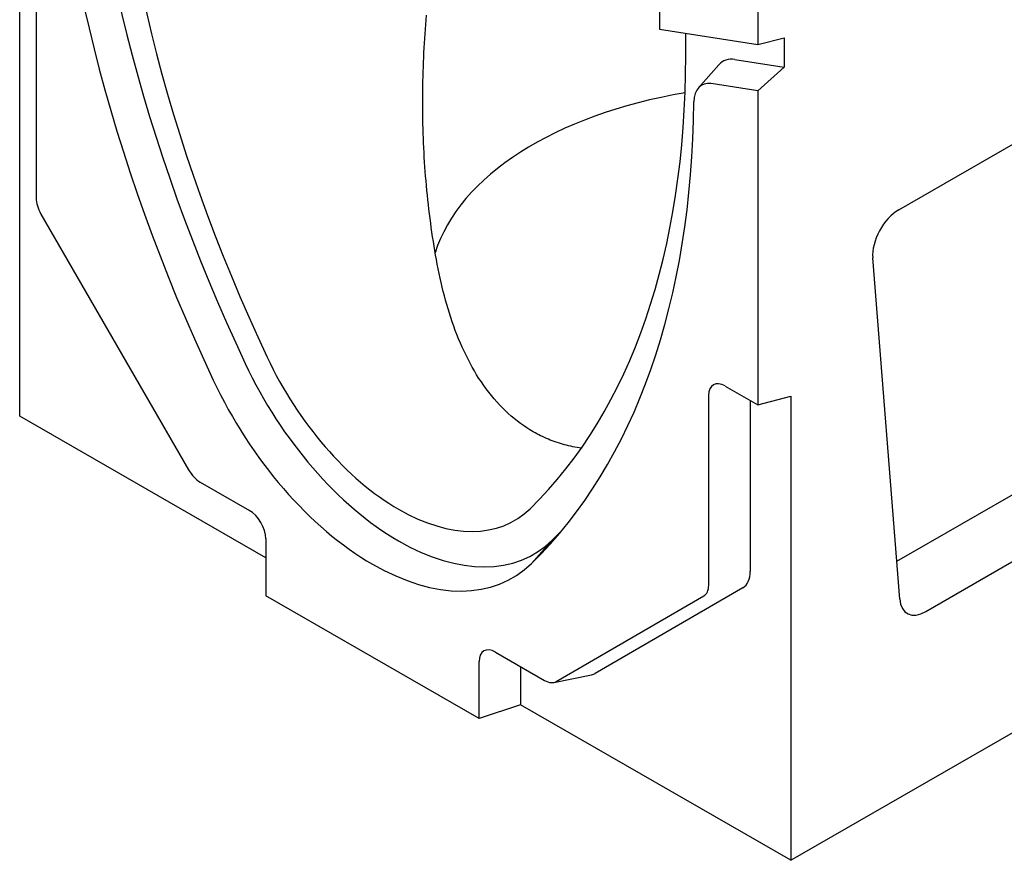
# Model space of a CAD drawing. Extents: x 1966 to 3300, y -327 to 1517.
# Drawn here: x 1973 to 2185, y -327 to -145 of the extents above; entities that cross this region are included whole.
import ezdxf

# ---------------------------------------------------------------- set-up
doc = ezdxf.new("R2010")
doc.units = 0
doc.header["$LTSCALE"] = 8
doc.header["$MEASUREMENT"] = 0
doc.layers.add('DUENN-18', color=94, linetype='CONTINUOUS')
doc.layers.add('SICHTBAR', color=7, linetype='CONTINUOUS')

msp = doc.modelspace()

# ---------------------------------------------------------------- linework, layer by layer
at = {"layer": 'DUENN-18'}
msp.add_line((2161.87, -262.11), (2270.38, -199.62), dxfattribs=at)
at = {"layer": 'DUENN-18', "flags": 128}
for points in [[(2062.67, -197.12), (2062.49, -196.15), (2062.32, -195.17), (2062.16, -194.19), (2062, -193.21), (2061.85, -192.22), (2061.7, -191.23), (2061.56, -190.23), (2061.42, -189.24), (2061.29, -188.24), (2061.16, -187.24), (2061.04, -186.23), (2060.93, -185.23), (2060.81, -184.22), (2060.71, -183.21), (2060.61, -182.2), (2060.51, -181.18), (2060.42, -180.17), (2060.34, -179.15), (2060.26, -178.13), (2060.18, -177.11), (2060.11, -176.09), (2060.05, -175.07), (2059.99, -174.04), (2059.94, -173.02), (2059.89, -171.99), (2059.85, -170.97), (2059.81, -169.94), (2059.78, -168.91), (2059.75, -167.89), (2059.73, -166.86), (2059.71, -165.83), (2059.7, -164.81), (2059.7, -163.78), (2059.7, -162.75), (2059.7, -161.73), (2059.71, -160.7), (2059.73, -159.68), (2059.75, -158.65), (2059.77, -157.63), (2059.8, -156.61), (2059.84, -155.59), (2059.88, -154.57), (2059.92, -153.55), (2059.97, -152.54), (2060.03, -151.52), (2060.09, -150.51), (2060.15, -149.5), (2060.22, -148.49), (2060.3, -147.49), (2060.38, -146.48), (2060.46, -145.48), (2060.55, -144.48)], [(2083.51, -234.2), (2082.82, -233.79), (2082.13, -233.35), (2081.45, -232.89), (2080.77, -232.41), (2080.11, -231.91), (2079.45, -231.38), (2078.8, -230.84), (2078.15, -230.27), (2077.52, -229.68), (2076.9, -229.07), (2076.29, -228.44), (2075.69, -227.78), (2075.1, -227.11), (2074.53, -226.42), (2073.96, -225.71), (2073.41, -224.98), (2072.87, -224.24), (2072.35, -223.48), (2071.83, -222.7), (2071.33, -221.91), (2070.85, -221.1), (2070.37, -220.28), (2069.92, -219.44), (2069.47, -218.59), (2069.04, -217.73), (2068.62, -216.86), (2068.21, -215.98), (2067.82, -215.09), (2067.44, -214.19), (2067.08, -213.28), (2066.73, -212.37), (2066.39, -211.45), (2066.07, -210.52), (2065.75, -209.59), (2065.45, -208.66), (2065.17, -207.73), (2064.89, -206.79), (2064.63, -205.86), (2064.38, -204.92), (2064.14, -203.98), (2063.9, -203.03), (2063.68, -202.07), (2063.46, -201.1), (2063.25, -200.12), (2063.05, -199.13), (2062.85, -198.13), (2062.67, -197.12)], [(2093.89, -237.71), (2093.43, -237.65), (2092.97, -237.58), (2092.52, -237.5), (2092.06, -237.42), (2091.61, -237.32), (2091.16, -237.22), (2090.71, -237.11), (2090.26, -237), (2089.82, -236.87), (2089.38, -236.74), (2088.94, -236.61), (2088.5, -236.46), (2088.07, -236.31), (2087.64, -236.15), (2087.21, -235.99), (2086.78, -235.81), (2086.36, -235.63), (2085.94, -235.45), (2085.53, -235.26), (2085.12, -235.06), (2084.71, -234.85), (2084.31, -234.64), (2083.91, -234.42), (2083.51, -234.2)]]:
    msp.add_lwpolyline(points, dxfattribs=at)
at = {"layer": 'DUENN-18'}
msp.add_ellipse((2137.25, -203.25), major_axis=(-76, 0), ratio=0.575862, start_param=4.992371, end_param=6.108533, dxfattribs=at)
at = {"layer": 'SICHTBAR'}
for p, q in [((2162.33, -186.39), (2285.41, -115.52)), ((2110.73, -131.18), (2110.73, -147.46)), ((1972.85, -230.85), (1972.85, -136.8)), ((1976.38, -142.92), (1976.38, -183.8)), ((2131.95, -143.39), (2131.95, -150.75)), ((2110.73, -147.46), (2131.95, -150.75)), ((2116.39, -153.26), (2116.39, -148.34)), ((2131.95, -150.75), (2137.6, -149.36)), ((2137.6, -149.36), (2137.6, -155.63)), ((2127.01, -153.99), (2137.6, -155.63)), ((2119.12, -160.08), (2123.52, -155.12)), ((2137.6, -155.63), (2131.95, -160.76)), ((2131.95, -160.76), (2121.87, -159.19)), ((2131.95, -160.76), (2131.95, -228.42)), ((1977.42, -187.29), (2009.24, -242.4)), ((2162.51, -270.25), (2156.69, -196.75)), ((2279.59, -208.8), (2168.14, -272.98)), ((2124.87, -224.35), (2131.95, -228.42)), ((2121.34, -267.27), (2121.34, -226.4)), ((2131.95, -228.42), (2139.02, -226.54)), ((2139.02, -226.54), (2139.02, -326.54)), ((2139.02, -326.54), (2312.26, -226.78)), ((2130.3, -227.47), (2130.3, -264.29)), ((2025.88, -261.39), (1972.85, -230.85)), ((2011.74, -245.04), (2022.34, -251.14)), ((2025.88, -257.27), (2025.88, -269.53)), ((2083.15, -262.59), (2087.59, -257.59)), ((2128.71, -267.82), (2096.89, -286.28)), ((2071.84, -296), (2025.88, -269.53)), ((2088.48, -288.03), (2120.3, -269.57)), ((2075.38, -281.68), (2085.98, -287.79)), ((2071.84, -296), (2071.84, -283.74)), ((2080.81, -284.81), (2080.81, -293.02)), ((2087.96, -288.23), (2096.09, -286.59)), ((2080.81, -293.02), (2071.84, -296)), ((2139.02, -326.54), (2080.81, -293.02))]:
    msp.add_line(p, q, dxfattribs=at)
for centre, major_axis, start_param, end_param in [((2161.65, -179.32), (123.44, -214.36), 3.940355, 4.56977), ((2161.65, -179.32), (119.27, -207.12), 3.928925, 4.56977), ((2155.99, -182.58), (-124.51, 216.22), 0.798762, 1.428177), ((1947.39, -55.94), (119.27, -207.12), 0.146487, 0.787332), ((2129.46, -163.2), (-5.06, 8.79), 5.848787, 6.474179), ((2123.8, -166.45), (-3.99, 6.93), 5.848787, 7.059087), ((1941.73, -59.2), (124.51, -216.22), 0.146487, 0.775902), ((1979.92, -185.84), (2.5, -4.33), 3.928925, 4.714323), ((2162.33, -192.93), (3.99, 6.93), 0.783464, 2.441527), ((2054.52, -210.02), (24.95, -43.33), 4.56977, 6.429672), ((2054.52, -210.02), (29.12, -50.57), 4.56977, 6.429672), ((2048.86, -213.27), (30.19, -52.43), 4.56977, 6.429672), ((2124.87, -228.43), (-2.5, 4.33), 5.499721, 7.070517), ((2011.74, -240.95), (2.5, -4.33), 4.714323, 5.499721), ((2022.34, -255.23), (2.5, -4.33), 0.787332, 2.358128), ((1947.39, -55.94), (123.44, -214.36), 0.146487, 0.16863), ((2124.87, -261.17), (3.83, -6.65), 0.001934, 0.787332), ((2117.8, -265.24), (2.5, -4.33), 0.001934, 0.787332), ((2168.14, -266.43), (-3.99, -6.93), 5.58312, 7.06665), ((2075.38, -285.77), (-2.5, 4.33), 5.499721, 7.070517), ((2093.05, -279.63), (3.83, -6.65), 6.092192, 6.285119), ((2085.98, -283.7), (2.5, -4.33), 5.499721, 6.285119)]:
    msp.add_ellipse(centre, major_axis=major_axis, ratio=0.578093, start_param=start_param, end_param=end_param, dxfattribs=at)

doc.saveas('drawing.dxf')
